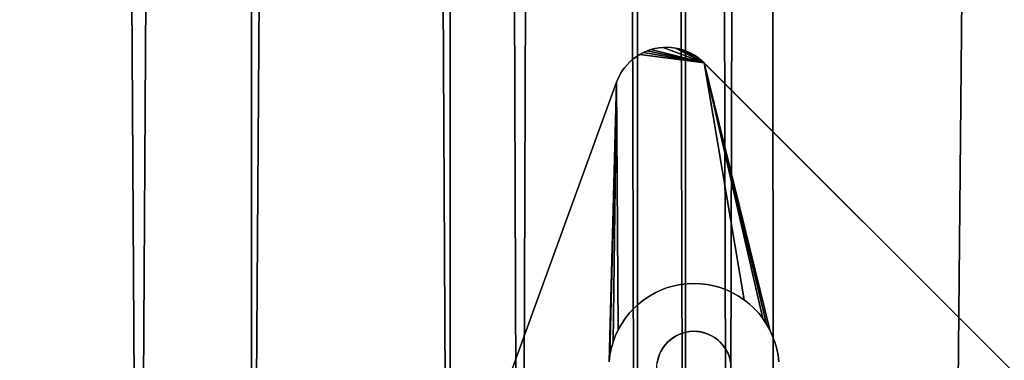
# Model space of a CAD drawing. Units: inches. Extents: x -44.1 to 44, y -25.6 to 49.4.
# Drawn here: x -40.8 to -37.2, y -18.1 to -16.9 of the extents above; entities that cross this region are included whole.
import ezdxf

# ---------------------------------------------------------------- set-up
doc = ezdxf.new("R2010")
doc.units = ezdxf.units.IN
doc.header["$MEASUREMENT"] = 0
doc.layers.add('SEAT-BASE', color=5, linetype='Continuous')
doc.layers.add('SEAT-INSIDEFABRIC', color=5, linetype='Continuous')

msp = doc.modelspace()

# ---------------------------------------------------------------- linework, layer by layer
at = {"layer": 'SEAT-BASE'}
for points, invisible_edges in [([(-38.4979, -16.989, 7.8696), (-38.4979, -16.989, 8.3779), (-38.4845, -16.9819, 7.8736)], 2), ([(-38.4845, -16.9819, 7.8736), (-38.4979, -16.989, 8.3779), (-38.4845, -16.9819, 8.3779)], 1), ([(-38.4845, -16.9819, 8.3779), (-38.4979, -16.989, 8.3779), (-38.2694, -17.0129, 8.3779)], 14), ([(-38.4708, -16.976, 7.8777), (-38.4845, -16.9819, 8.3779), (-38.4708, -16.976, 8.3779)], 1), ([(-38.2694, -17.0129, 8.3779), (-38.4708, -16.976, 8.3779), (-38.4845, -16.9819, 8.3779)], 13), ([(-38.4845, -16.9819, 7.8736), (-38.4845, -16.9819, 8.3779), (-38.4708, -16.976, 7.8777)], 2), ([(-38.4708, -16.976, 7.8777), (-38.4708, -16.976, 8.3779), (-38.4567, -16.9711, 7.8815)], 2), ([(-38.4567, -16.9711, 7.8815), (-38.4708, -16.976, 8.3779), (-38.4567, -16.9711, 8.3779)], 1), ([(-38.2694, -17.0129, 8.3779), (-38.4567, -16.9711, 8.3779), (-38.4708, -16.976, 8.3779)], 13), ([(-38.4567, -16.9711, 7.8815), (-38.4567, -16.9711, 8.3779), (-38.4422, -16.9673, 7.8853)], 2), ([(-38.2624, -17.0195, 7.911), (-38.4567, -16.9711, 7.8815), (-38.4422, -16.9673, 7.8853)], 12), ([(-38.4422, -16.9673, 7.8853), (-38.4567, -16.9711, 8.3779), (-38.4422, -16.9673, 8.3779)], 1), ([(-38.4422, -16.9673, 8.3779), (-38.4567, -16.9711, 8.3779), (-38.2694, -17.0129, 8.3779)], 14), ([(-38.2694, -17.0129, 8.3779), (-38.4274, -16.9646, 8.3779), (-38.4422, -16.9673, 8.3779)], 13), ([(-38.4274, -16.9646, 7.8888), (-38.4422, -16.9673, 8.3779), (-38.4274, -16.9646, 8.3779)], 1), ([(-38.4422, -16.9673, 7.8853), (-38.4422, -16.9673, 8.3779), (-38.4274, -16.9646, 7.8888)], 2), ([(-38.4422, -16.9673, 7.8853), (-38.4274, -16.9646, 7.8888), (-38.2624, -17.0195, 7.911)], 14), ([(-38.2694, -17.0129, 8.3779), (-38.4124, -16.963, 8.3779), (-38.4274, -16.9646, 8.3779)], 13), ([(-38.4124, -16.963, 7.8921), (-38.4274, -16.9646, 8.3779), (-38.4124, -16.963, 8.3779)], 1), ([(-38.2624, -17.0195, 7.911), (-38.4274, -16.9646, 7.8888), (-38.4124, -16.963, 7.8921)], 1), ([(-38.4274, -16.9646, 7.8888), (-38.4274, -16.9646, 8.3779), (-38.4124, -16.963, 7.8921)], 2), ([(-38.2624, -17.0195, 7.911), (-38.4124, -16.963, 7.8921), (-38.3974, -16.9627, 7.8953)], 12), ([(-38.4124, -16.963, 7.8921), (-38.4124, -16.963, 8.3779), (-38.3974, -16.9627, 7.8953)], 2), ([(-38.3974, -16.9627, 8.3779), (-38.4124, -16.963, 8.3779), (-38.2694, -17.0129, 8.3779)], 14), ([(-38.3974, -16.9627, 7.8953), (-38.4124, -16.963, 8.3779), (-38.3974, -16.9627, 8.3779)], 1), ([(-38.3824, -16.9635, 7.8981), (-38.3974, -16.9627, 8.3779), (-38.3824, -16.9635, 8.3779)], 1), ([(-38.2694, -17.0129, 8.3779), (-38.3824, -16.9635, 8.3779), (-38.3974, -16.9627, 8.3779)], 13), ([(-38.3974, -16.9627, 7.8953), (-38.3824, -16.9635, 7.8981), (-38.2624, -17.0195, 7.911)], 14), ([(-38.3974, -16.9627, 7.8953), (-38.3974, -16.9627, 8.3779), (-38.3824, -16.9635, 7.8981)], 2), ([(-38.3824, -16.9635, 7.8981), (-38.3824, -16.9635, 8.3779), (-38.3675, -16.9654, 7.9007)], 2), ([(-38.2624, -17.0195, 7.911), (-38.3824, -16.9635, 7.8981), (-38.3675, -16.9654, 7.9007)], 1), ([(-38.3675, -16.9654, 7.9007), (-38.3824, -16.9635, 8.3779), (-38.3675, -16.9654, 8.3779)], 1), ([(-38.2694, -17.0129, 8.3779), (-38.3675, -16.9654, 8.3779), (-38.3824, -16.9635, 8.3779)], 13), ([(-38.3529, -16.9685, 7.9031), (-38.3675, -16.9654, 8.3779), (-38.3529, -16.9685, 8.3779)], 1), ([(-38.3529, -16.9685, 8.3779), (-38.3675, -16.9654, 8.3779), (-38.2694, -17.0129, 8.3779)], 14), ([(-38.3675, -16.9654, 7.9007), (-38.3675, -16.9654, 8.3779), (-38.3529, -16.9685, 7.9031)], 2), ([(-38.3529, -16.9685, 7.9031), (-38.3529, -16.9685, 8.3779), (-38.3384, -16.9726, 7.9051)], 2), ([(-38.3384, -16.9726, 7.9051), (-38.3529, -16.9685, 8.3779), (-38.3384, -16.9726, 8.3779)], 1), ([(-38.2694, -17.0129, 8.3779), (-38.3384, -16.9726, 8.3779), (-38.3529, -16.9685, 8.3779)], 13), ([(-38.3244, -16.978, 7.907), (-38.3384, -16.9726, 8.3779), (-38.3244, -16.978, 8.3779)], 1), ([(-38.2694, -17.0129, 8.3779), (-38.3244, -16.978, 8.3779), (-38.3384, -16.9726, 8.3779)], 13), ([(-38.3384, -16.9726, 7.9051), (-38.3384, -16.9726, 8.3779), (-38.3244, -16.978, 7.907)], 2), ([(-38.3244, -16.978, 7.907), (-38.3244, -16.978, 8.3779), (-38.3108, -16.9843, 7.9084)], 2), ([(-38.3108, -16.9843, 8.3779), (-38.3244, -16.978, 8.3779), (-38.2694, -17.0129, 8.3779)], 14), ([(-38.3108, -16.9843, 7.9084), (-38.3244, -16.978, 8.3779), (-38.3108, -16.9843, 8.3779)], 1), ([(-38.3108, -16.9843, 7.9084), (-38.3108, -16.9843, 8.3779), (-38.2977, -16.9917, 7.9096)], 2), ([(-38.2977, -16.9917, 7.9096), (-38.3108, -16.9843, 8.3779), (-38.2977, -16.9917, 8.3779)], 1), ([(-38.2694, -17.0129, 8.3779), (-38.2977, -16.9917, 8.3779), (-38.3108, -16.9843, 8.3779)], 13), ([(-38.2694, -17.0129, 8.3779), (-38.5828, -17.0906, 8.3779), (-38.3929, -18.0385, 8.3779)], 15), ([(-38.5771, -17.0768, 8.3779), (-38.5828, -17.0906, 8.3779), (-38.2694, -17.0129, 8.3779)], 14), ([(-38.5828, -17.0906, 7.8317), (-38.2624, -17.0195, 7.911), (-38.5196, -17.9178, 7.6768)], 15), ([(-38.5771, -17.0768, 7.8357), (-38.2624, -17.0195, 7.911), (-38.5828, -17.0906, 7.8317)], 3), ([(-38.2694, -17.0129, 8.3779), (-38.5703, -17.0634, 8.3779), (-38.5771, -17.0768, 8.3779)], 13), ([(-38.5771, -17.0768, 7.8357), (-38.5703, -17.0634, 7.8398), (-38.2624, -17.0195, 7.911)], 14), ([(-38.2694, -17.0129, 8.3779), (-38.5627, -17.0504, 8.3779), (-38.5703, -17.0634, 8.3779)], 13), ([(-38.2624, -17.0195, 7.911), (-38.5703, -17.0634, 7.8398), (-38.5627, -17.0504, 7.844)], 13), ([(-38.554, -17.0383, 8.3779), (-38.5627, -17.0504, 8.3779), (-38.2694, -17.0129, 8.3779)], 14), ([(-38.2624, -17.0195, 7.911), (-38.5627, -17.0504, 7.844), (-38.554, -17.0383, 7.8482)], 13), ([(-38.2694, -17.0129, 8.3779), (-38.5443, -17.0267, 8.3779), (-38.554, -17.0383, 8.3779)], 13), ([(-38.554, -17.0383, 7.8482), (-38.5443, -17.0267, 7.8525), (-38.2624, -17.0195, 7.911)], 14), ([(-38.2694, -17.0129, 8.3779), (-38.5338, -17.016, 8.3779), (-38.5443, -17.0267, 8.3779)], 13), ([(-38.5443, -17.0267, 7.8525), (-38.5443, -17.0267, 8.3779), (-38.5338, -17.016, 7.8568)], 2), ([(-38.2624, -17.0195, 7.911), (-38.5443, -17.0267, 7.8525), (-38.5338, -17.016, 7.8568)], 13), ([(-38.5338, -17.016, 7.8568), (-38.5443, -17.0267, 8.3779), (-38.5338, -17.016, 8.3779)], 1), ([(-38.5225, -17.0061, 7.8611), (-38.5338, -17.016, 8.3779), (-38.5225, -17.0061, 8.3779)], 1), ([(-38.5225, -17.0061, 8.3779), (-38.5338, -17.016, 8.3779), (-38.2694, -17.0129, 8.3779)], 14), ([(-38.5338, -17.016, 7.8568), (-38.5338, -17.016, 8.3779), (-38.5225, -17.0061, 7.8611)], 2), ([(-38.2624, -17.0195, 7.911), (-38.5338, -17.016, 7.8568), (-38.5225, -17.0061, 7.8611)], 13), ([(-38.5225, -17.0061, 7.8611), (-38.5105, -16.997, 7.8654), (-38.2624, -17.0195, 7.911)], 14), ([(-38.5225, -17.0061, 7.8611), (-38.5225, -17.0061, 8.3779), (-38.5105, -16.997, 7.8654)], 2), ([(-38.2694, -17.0129, 8.3779), (-38.5105, -16.997, 8.3779), (-38.5225, -17.0061, 8.3779)], 13), ([(-38.5105, -16.997, 7.8654), (-38.5225, -17.0061, 8.3779), (-38.5105, -16.997, 8.3779)], 1), ([(-38.2624, -17.0195, 7.911), (-38.5017, -17.9011, 7.6838), (-38.5196, -17.9178, 7.6768)], 13), ([(-38.2694, -17.0129, 8.3779), (-38.4979, -16.989, 8.3779), (-38.5105, -16.997, 8.3779)], 13), ([(-38.4979, -16.989, 7.8696), (-38.5105, -16.997, 8.3779), (-38.4979, -16.989, 8.3779)], 1), ([(-38.2624, -17.0195, 7.911), (-38.5105, -16.997, 7.8654), (-38.4979, -16.989, 7.8696)], 1), ([(-38.5105, -16.997, 7.8654), (-38.5105, -16.997, 8.3779), (-38.4979, -16.989, 7.8696)], 2), ([(-38.2624, -17.0195, 7.911), (-38.4825, -17.8861, 7.6908), (-38.5017, -17.9011, 7.6838)], 13), ([(-38.4622, -17.8724, 7.6977), (-38.4825, -17.8861, 7.6908), (-38.2624, -17.0195, 7.911)], 14), ([(-38.2624, -17.0195, 7.911), (-38.4409, -17.8605, 7.7044), (-38.4622, -17.8724, 7.6977)], 13), ([(-38.2624, -17.0195, 7.911), (-38.4187, -17.8502, 7.711), (-38.4409, -17.8605, 7.7044)], 13), ([(-38.3958, -17.8418, 7.7174), (-38.4187, -17.8502, 7.711), (-38.2624, -17.0195, 7.911)], 14), ([(-38.2624, -17.0195, 7.911), (-38.3722, -17.8351, 7.7235), (-38.3958, -17.8418, 7.7174)], 13), ([(-38.3771, -18.0258, 8.3779), (-38.2694, -17.0129, 8.3779), (-38.3929, -18.0385, 8.3779)], 3), ([(-38.3614, -18.0165, 8.3779), (-38.2694, -17.0129, 8.3779), (-38.3771, -18.0258, 8.3779)], 3), ([(-38.2624, -17.0195, 7.911), (-38.3483, -17.8304, 7.7293), (-38.3722, -17.8351, 7.7235)], 13), ([(-38.3493, -18.0109, 8.3779), (-38.2694, -17.0129, 8.3779), (-38.3614, -18.0165, 8.3779)], 3), ([(-38.3314, -18.0054, 8.3779), (-38.2694, -17.0129, 8.3779), (-38.3493, -18.0109, 8.3779)], 3), ([(-38.324, -17.8275, 7.7348), (-38.3483, -17.8304, 7.7293), (-38.2624, -17.0195, 7.911)], 14), ([(-38.3167, -18.0027, 8.3779), (-38.2694, -17.0129, 8.3779), (-38.3314, -18.0054, 8.3779)], 3), ([(-38.2624, -17.0195, 7.911), (-38.2995, -17.8266, 7.7399), (-38.324, -17.8275, 7.7348)], 13), ([(-38.2995, -18.0016, 8.3779), (-38.2694, -17.0129, 8.3779), (-38.3167, -18.0027, 8.3779)], 3), ([(-38.2889, -18.0021, 8.3779), (-38.2694, -17.0129, 8.3779), (-38.2995, -18.0016, 8.3779)], 3), ([(-38.2624, -17.0195, 7.911), (-38.2752, -17.8275, 7.7447), (-38.2995, -17.8266, 7.7399)], 13), ([(-38.2977, -16.9917, 7.9096), (-38.2977, -16.9917, 8.3779), (-38.2852, -17, 7.9104)], 2), ([(-38.2852, -17, 7.9104), (-38.2977, -16.9917, 8.3779), (-38.2852, -17, 8.3779)], 1), ([(-38.2694, -17.0129, 8.3779), (-38.2852, -17, 8.3779), (-38.2977, -16.9917, 8.3779)], 12), ([(-38.2782, -18.0033, 8.3779), (-38.2694, -17.0129, 8.3779), (-38.2889, -18.0021, 8.3779)], 3), ([(-38.2642, -18.0063, 8.3779), (-38.2694, -17.0129, 8.3779), (-38.2782, -18.0033, 8.3779)], 3), ([(-38.2509, -17.8304, 7.749), (-38.2752, -17.8275, 7.7447), (-38.2624, -17.0195, 7.911)], 14), ([(-38.1691, -18.0987, 8.3779), (-35.5172, -20.756, 8.3779), (-38.2694, -17.0129, 8.3779)], 15), ([(-38.2694, -17.0129, 8.3779), (-35.5172, -20.756, 8.3779), (-34.4235, -20.8589, 8.3779)], 3), ([(-38.2694, -17.0129, 8.3779), (-34.4235, -20.8589, 8.3779), (-38.2624, -17.0195, 7.911)], 2), ([(-38.1937, -18.052, 8.3779), (-38.2694, -17.0129, 8.3779), (-38.2033, -18.0415, 8.3779)], 3), ([(-38.2475, -18.012, 8.3779), (-38.2694, -17.0129, 8.3779), (-38.2642, -18.0063, 8.3779)], 3), ([(-38.1738, -18.0857, 8.3779), (-38.2694, -17.0129, 8.3779), (-38.182, -18.069, 8.3779)], 3), ([(-38.2241, -18.0244, 8.3779), (-38.2694, -17.0129, 8.3779), (-38.2377, -18.0165, 8.3779)], 3), ([(-38.182, -18.069, 8.3779), (-38.2694, -17.0129, 8.3779), (-38.1937, -18.052, 8.3779)], 3), ([(-38.2111, -18.0343, 8.3779), (-38.2694, -17.0129, 8.3779), (-38.2241, -18.0244, 8.3779)], 3), ([(-38.1691, -18.0987, 8.3779), (-38.2694, -17.0129, 8.3779), (-38.1738, -18.0857, 8.3779)], 3), ([(-38.2377, -18.0165, 8.3779), (-38.2694, -17.0129, 8.3779), (-38.2475, -18.012, 8.3779)], 3), ([(-38.2033, -18.0415, 8.3779), (-38.2694, -17.0129, 8.3779), (-38.2111, -18.0343, 8.3779)], 3), ([(-34.4223, -20.8602, 7.911), (-35.4299, -20.6009, 7.7593), (-38.2624, -17.0195, 7.911)], 3), ([(-38.2624, -17.0195, 7.911), (-35.4299, -20.6009, 7.7593), (-38.0121, -18.0188, 7.7593)], 15), ([(-38.063, -17.9356, 7.7658), (-38.0795, -17.9178, 7.766), (-38.2624, -17.0195, 7.911)], 14), ([(-38.2624, -17.0195, 7.911), (-34.4235, -20.8589, 8.3779), (-34.4223, -20.8602, 7.911)], 1), ([(-38.2624, -17.0195, 7.911), (-38.2034, -17.8418, 7.7563), (-38.2269, -17.8351, 7.7529)], 13), ([(-38.2624, -17.0195, 7.911), (-38.137, -17.8724, 7.7636), (-38.1583, -17.8605, 7.7617)], 13), ([(-38.2624, -17.0195, 7.911), (-38.0974, -17.9011, 7.7658), (-38.1166, -17.8861, 7.7649)], 1), ([(-38.2624, -17.0195, 7.911), (-38.0478, -17.9549, 7.7649), (-38.063, -17.9356, 7.7658)], 12), ([(-38.2624, -17.0195, 7.911), (-38.2269, -17.8351, 7.7529), (-38.2509, -17.8304, 7.749)], 13), ([(-38.2624, -17.0195, 7.911), (-38.1583, -17.8605, 7.7617), (-38.1805, -17.8502, 7.7593)], 13), ([(-38.2624, -17.0195, 7.911), (-38.0795, -17.9178, 7.766), (-38.0974, -17.9011, 7.7658)], 13), ([(-38.1166, -17.8861, 7.7649), (-38.137, -17.8724, 7.7636), (-38.2624, -17.0195, 7.911)], 2), ([(-38.1805, -17.8502, 7.7593), (-38.2034, -17.8418, 7.7563), (-38.2624, -17.0195, 7.911)], 14), ([(-38.2624, -17.0195, 7.911), (-38.0121, -18.0188, 7.7593), (-38.0223, -17.9965, 7.7617)], 1), ([(-38.5703, -17.0634, 7.8398), (-38.5703, -17.0634, 8.3779), (-38.5627, -17.0504, 7.844)], 2), ([(-38.5627, -17.0504, 7.844), (-38.5703, -17.0634, 8.3779), (-38.5627, -17.0504, 8.3779)], 1), ([(-38.5627, -17.0504, 7.844), (-38.5627, -17.0504, 8.3779), (-38.554, -17.0383, 7.8482)], 2), ([(-38.554, -17.0383, 7.8482), (-38.5627, -17.0504, 8.3779), (-38.554, -17.0383, 8.3779)], 1), ([(-38.5443, -17.0267, 7.8525), (-38.554, -17.0383, 8.3779), (-38.5443, -17.0267, 8.3779)], 1), ([(-38.554, -17.0383, 7.8482), (-38.554, -17.0383, 8.3779), (-38.5443, -17.0267, 7.8525)], 2), ([(-39.9053, -20.7241, 8.2612), (-38.5828, -17.0906, 7.8317), (-40.0892, -21.2293, 6.6871)], 13), ([(-38.5828, -17.0906, 7.8317), (-38.6098, -18.1134, 7.6188), (-40.0892, -21.2293, 6.6871)], 2), ([(-39.9053, -20.7241, 8.3779), (-38.4358, -18.1378, 8.3779), (-38.5828, -17.0906, 8.3779)], 3), ([(-39.9053, -20.7241, 8.2612), (-38.5828, -17.0906, 8.3779), (-38.5828, -17.0906, 7.8317)], 13), ([(-39.9053, -20.7241, 8.3779), (-38.5828, -17.0906, 8.3779), (-39.9053, -20.7241, 8.2612)], 2), ([(-38.6022, -18.0652, 7.6302), (-38.6069, -18.089, 7.6244), (-38.5828, -17.0906, 7.8317)], 12), ([(-38.5828, -17.0906, 7.8317), (-38.5955, -18.0416, 7.6363), (-38.6022, -18.0652, 7.6302)], 12), ([(-38.5828, -17.0906, 7.8317), (-38.5871, -18.0188, 7.6427), (-38.5955, -18.0416, 7.6363)], 1), ([(-38.5769, -17.9965, 7.6492), (-38.5871, -18.0188, 7.6427), (-38.5828, -17.0906, 7.8317)], 2), ([(-38.5771, -17.0768, 7.8357), (-38.5828, -17.0906, 8.3779), (-38.5771, -17.0768, 8.3779)], 1), ([(-38.5828, -17.0906, 7.8317), (-38.5828, -17.0906, 8.3779), (-38.5771, -17.0768, 7.8357)], 2), ([(-38.5828, -17.0906, 8.3779), (-38.431, -18.102, 8.3779), (-38.4254, -18.0857, 8.3779)], 13), ([(-38.4134, -18.0629, 8.3779), (-38.4031, -18.0494, 8.3779), (-38.5828, -17.0906, 8.3779)], 14), ([(-38.5362, -17.9356, 7.6698), (-38.5514, -17.9549, 7.6629), (-38.5828, -17.0906, 7.8317)], 14), ([(-38.5828, -17.0906, 8.3779), (-38.4353, -18.1272, 8.3779), (-38.4341, -18.1164, 8.3779)], 13), ([(-38.5828, -17.0906, 7.8317), (-38.5649, -17.9752, 7.656), (-38.5769, -17.9965, 7.6492)], 1), ([(-38.5828, -17.0906, 8.3779), (-38.421, -18.076, 8.3779), (-38.4134, -18.0629, 8.3779)], 13), ([(-38.5828, -17.0906, 8.3779), (-38.4031, -18.0494, 8.3779), (-38.3929, -18.0385, 8.3779)], 13), ([(-38.5828, -17.0906, 7.8317), (-38.5196, -17.9178, 7.6768), (-38.5362, -17.9356, 7.6698)], 13), ([(-38.5828, -17.0906, 7.8317), (-38.5514, -17.9549, 7.6629), (-38.5649, -17.9752, 7.656)], 13), ([(-38.4341, -18.1164, 8.3779), (-38.431, -18.102, 8.3779), (-38.5828, -17.0906, 8.3779)], 14), ([(-38.4254, -18.0857, 8.3779), (-38.421, -18.076, 8.3779), (-38.5828, -17.0906, 8.3779)], 14), ([(-38.5828, -17.0906, 8.3779), (-38.4358, -18.1378, 8.3779), (-38.4353, -18.1272, 8.3779)], 13), ([(-38.5703, -17.0634, 7.8398), (-38.5771, -17.0768, 8.3779), (-38.5703, -17.0634, 8.3779)], 1), ([(-38.5771, -17.0768, 7.8357), (-38.5771, -17.0768, 8.3779), (-38.5703, -17.0634, 7.8398)], 2), ([(-38.3517, -18.012, 7.8332), (-38.4187, -17.8502, 7.8332), (-38.3958, -17.8418, 7.8332)], 13), ([(-38.4187, -17.8502, 7.8332), (-38.3958, -17.8418, 7.7174), (-38.3958, -17.8418, 7.8332)], 1), ([(-38.4187, -17.8502, 7.8332), (-38.4187, -17.8502, 7.711), (-38.3958, -17.8418, 7.7174)], 12), ([(-38.3958, -17.8418, 7.8332), (-38.3958, -17.8418, 7.7174), (-38.3722, -17.8351, 7.7235)], 12), ([(-38.3339, -18.0059, 7.8332), (-38.3958, -17.8418, 7.8332), (-38.3722, -17.8351, 7.8332)], 13), ([(-38.3958, -17.8418, 7.8332), (-38.3722, -17.8351, 7.7235), (-38.3722, -17.8351, 7.8332)], 1), ([(-38.3517, -18.012, 7.8332), (-38.3958, -17.8418, 7.8332), (-38.3339, -18.0059, 7.8332)], 3), ([(-38.3339, -18.0059, 7.8332), (-38.3722, -17.8351, 7.8332), (-38.3483, -17.8304, 7.8332)], 13), ([(-38.3722, -17.8351, 7.8332), (-38.3483, -17.8304, 7.7293), (-38.3483, -17.8304, 7.8332)], 1), ([(-38.3722, -17.8351, 7.8332), (-38.3722, -17.8351, 7.7235), (-38.3483, -17.8304, 7.7293)], 12), ([(-38.3483, -17.8304, 7.8332), (-38.3483, -17.8304, 7.7293), (-38.324, -17.8275, 7.7348)], 12), ([(-38.3483, -17.8304, 7.8332), (-38.324, -17.8275, 7.7348), (-38.324, -17.8275, 7.8332)], 1), ([(-38.324, -17.8275, 7.8332), (-38.3149, -18.0024, 7.8332), (-38.3483, -17.8304, 7.8332)], 3), ([(-38.3483, -17.8304, 7.8332), (-38.3149, -18.0024, 7.8332), (-38.3339, -18.0059, 7.8332)], 13), ([(-38.3149, -18.0024, 7.8332), (-38.324, -17.8275, 7.8332), (-38.2995, -17.8266, 7.8332)], 13), ([(-38.324, -17.8275, 7.8332), (-38.2995, -17.8266, 7.7399), (-38.2995, -17.8266, 7.8332)], 1), ([(-38.324, -17.8275, 7.8332), (-38.324, -17.8275, 7.7348), (-38.2995, -17.8266, 7.7399)], 12), ([(-38.3149, -18.0024, 7.8332), (-38.2995, -17.8266, 7.8332), (-38.2995, -18.0016, 7.8332)], 3), ([(-38.2995, -17.8266, 7.8332), (-38.2995, -17.8266, 7.7399), (-38.2752, -17.8275, 7.7447)], 12), ([(-38.2995, -18.0016, 7.8332), (-38.2995, -17.8266, 7.8332), (-38.2752, -17.8275, 7.8332)], 13), ([(-38.2995, -17.8266, 7.8332), (-38.2752, -17.8275, 7.7447), (-38.2752, -17.8275, 7.8332)], 1), ([(-38.2995, -18.0016, 7.8332), (-38.2752, -17.8275, 7.8332), (-38.2821, -18.0027, 7.8332)], 3), ([(-38.2821, -18.0027, 7.8332), (-38.2752, -17.8275, 7.8332), (-38.2509, -17.8304, 7.8332)], 13), ([(-38.2821, -18.0027, 7.8332), (-38.2509, -17.8304, 7.8332), (-38.2269, -17.8351, 7.8332)], 13), ([(-38.2821, -18.0027, 7.8332), (-38.2269, -17.8351, 7.8332), (-38.2678, -18.0054, 7.8332)], 3), ([(-38.2752, -17.8275, 7.8332), (-38.2509, -17.8304, 7.749), (-38.2509, -17.8304, 7.8332)], 1), ([(-38.2752, -17.8275, 7.8332), (-38.2752, -17.8275, 7.7447), (-38.2509, -17.8304, 7.749)], 12), ([(-38.2678, -18.0054, 7.8332), (-38.2269, -17.8351, 7.8332), (-38.2034, -17.8418, 7.8332)], 13), ([(-38.2678, -18.0054, 7.8332), (-38.2034, -17.8418, 7.8332), (-38.2508, -18.0106, 7.8332)], 3), ([(-38.2509, -17.8304, 7.8332), (-38.2509, -17.8304, 7.749), (-38.2269, -17.8351, 7.7529)], 12), ([(-38.2509, -17.8304, 7.8332), (-38.2269, -17.8351, 7.7529), (-38.2269, -17.8351, 7.8332)], 1), ([(-38.2508, -18.0106, 7.8332), (-38.2034, -17.8418, 7.8332), (-38.1805, -17.8502, 7.8332)], 13), ([(-38.2269, -17.8351, 7.8332), (-38.2269, -17.8351, 7.7529), (-38.2034, -17.8418, 7.7563)], 12), ([(-38.2269, -17.8351, 7.8332), (-38.2034, -17.8418, 7.7563), (-38.2034, -17.8418, 7.8332)], 1), ([(-38.2034, -17.8418, 7.8332), (-38.2034, -17.8418, 7.7563), (-38.1805, -17.8502, 7.7593)], 12), ([(-38.2034, -17.8418, 7.8332), (-38.1805, -17.8502, 7.7593), (-38.1805, -17.8502, 7.8332)], 1), ([(-38.4825, -17.8861, 7.8332), (-38.4825, -17.8861, 7.6908), (-38.4622, -17.8724, 7.6977)], 12), ([(-38.3796, -18.0276, 7.8332), (-38.4825, -17.8861, 7.8332), (-38.4622, -17.8724, 7.8332)], 13), ([(-38.4825, -17.8861, 7.8332), (-38.4622, -17.8724, 7.6977), (-38.4622, -17.8724, 7.8332)], 1), ([(-38.3644, -18.018, 7.8332), (-38.4622, -17.8724, 7.8332), (-38.4409, -17.8605, 7.8332)], 13), ([(-38.4622, -17.8724, 7.8332), (-38.4409, -17.8605, 7.7044), (-38.4409, -17.8605, 7.8332)], 1), ([(-38.4622, -17.8724, 7.8332), (-38.4622, -17.8724, 7.6977), (-38.4409, -17.8605, 7.7044)], 12), ([(-38.3796, -18.0276, 7.8332), (-38.4622, -17.8724, 7.8332), (-38.3644, -18.018, 7.8332)], 3), ([(-38.4409, -17.8605, 7.8332), (-38.4409, -17.8605, 7.7044), (-38.4187, -17.8502, 7.711)], 12), ([(-38.3644, -18.018, 7.8332), (-38.4409, -17.8605, 7.8332), (-38.4187, -17.8502, 7.8332)], 13), ([(-38.4409, -17.8605, 7.8332), (-38.4187, -17.8502, 7.711), (-38.4187, -17.8502, 7.8332)], 1), ([(-38.3644, -18.018, 7.8332), (-38.4187, -17.8502, 7.8332), (-38.3517, -18.012, 7.8332)], 3), ([(-38.2508, -18.0106, 7.8332), (-38.1805, -17.8502, 7.8332), (-38.1583, -17.8605, 7.8332)], 13), ([(-38.2508, -18.0106, 7.8332), (-38.1583, -17.8605, 7.8332), (-38.2377, -18.0165, 7.8332)], 3), ([(-38.2377, -18.0165, 7.8332), (-38.1583, -17.8605, 7.8332), (-38.137, -17.8724, 7.8332)], 13), ([(-38.2377, -18.0165, 7.8332), (-38.137, -17.8724, 7.8332), (-38.2226, -18.0254, 7.8332)], 3), ([(-38.2226, -18.0254, 7.8332), (-38.137, -17.8724, 7.8332), (-38.1166, -17.8861, 7.8332)], 13), ([(-38.1805, -17.8502, 7.8332), (-38.1583, -17.8605, 7.7617), (-38.1583, -17.8605, 7.8332)], 1), ([(-38.1805, -17.8502, 7.8332), (-38.1805, -17.8502, 7.7593), (-38.1583, -17.8605, 7.7617)], 12), ([(-38.1583, -17.8605, 7.8332), (-38.1583, -17.8605, 7.7617), (-38.137, -17.8724, 7.7636)], 12), ([(-38.1583, -17.8605, 7.8332), (-38.137, -17.8724, 7.7636), (-38.137, -17.8724, 7.8332)], 1), ([(-38.137, -17.8724, 7.8332), (-38.1166, -17.8861, 7.7649), (-38.1166, -17.8861, 7.8332)], 1), ([(-38.137, -17.8724, 7.8332), (-38.137, -17.8724, 7.7636), (-38.1166, -17.8861, 7.7649)], 12), ([(-38.3958, -18.0415, 7.8332), (-38.5362, -17.9356, 7.8332), (-38.5196, -17.9178, 7.8332)], 13), ([(-38.5362, -17.9356, 7.8332), (-38.5196, -17.9178, 7.6768), (-38.5196, -17.9178, 7.8332)], 1), ([(-38.5362, -17.9356, 7.8332), (-38.5362, -17.9356, 7.6698), (-38.5196, -17.9178, 7.6768)], 12), ([(-38.5196, -17.9178, 7.8332), (-38.5196, -17.9178, 7.6768), (-38.5017, -17.9011, 7.6838)], 12), ([(-38.5196, -17.9178, 7.8332), (-38.5017, -17.9011, 7.6838), (-38.5017, -17.9011, 7.8332)], 1), ([(-38.3958, -18.0415, 7.8332), (-38.5196, -17.9178, 7.8332), (-38.5017, -17.9011, 7.8332)], 13), ([(-38.388, -18.0343, 7.8332), (-38.5017, -17.9011, 7.8332), (-38.4825, -17.8861, 7.8332)], 13), ([(-38.5017, -17.9011, 7.8332), (-38.4825, -17.8861, 7.6908), (-38.4825, -17.8861, 7.8332)], 1), ([(-38.5017, -17.9011, 7.8332), (-38.5017, -17.9011, 7.6838), (-38.4825, -17.8861, 7.6908)], 12), ([(-38.3958, -18.0415, 7.8332), (-38.5017, -17.9011, 7.8332), (-38.388, -18.0343, 7.8332)], 3), ([(-38.388, -18.0343, 7.8332), (-38.4825, -17.8861, 7.8332), (-38.3796, -18.0276, 7.8332)], 3), ([(-38.2226, -18.0254, 7.8332), (-38.1166, -17.8861, 7.8332), (-38.0974, -17.9011, 7.8332)], 13), ([(-38.2226, -18.0254, 7.8332), (-38.0974, -17.9011, 7.8332), (-38.2111, -18.0343, 7.8332)], 3), ([(-38.2111, -18.0343, 7.8332), (-38.0974, -17.9011, 7.8332), (-38.2033, -18.0415, 7.8332)], 3), ([(-38.2033, -18.0415, 7.8332), (-38.0974, -17.9011, 7.8332), (-38.0795, -17.9178, 7.8332)], 13), ([(-38.2033, -18.0415, 7.8332), (-38.0795, -17.9178, 7.8332), (-38.196, -18.0494, 7.8332)], 3), ([(-38.196, -18.0494, 7.8332), (-38.0795, -17.9178, 7.8332), (-38.063, -17.9356, 7.8332)], 13), ([(-38.1166, -17.8861, 7.8332), (-38.1166, -17.8861, 7.7649), (-38.0974, -17.9011, 7.7658)], 12), ([(-38.1166, -17.8861, 7.8332), (-38.0974, -17.9011, 7.7658), (-38.0974, -17.9011, 7.8332)], 1), ([(-38.0974, -17.9011, 7.8332), (-38.0974, -17.9011, 7.7658), (-38.0795, -17.9178, 7.766)], 12), ([(-38.0974, -17.9011, 7.8332), (-38.0795, -17.9178, 7.766), (-38.0795, -17.9178, 7.8332)], 1), ([(-38.063, -17.9356, 7.8332), (-38.0795, -17.9178, 7.766), (-38.063, -17.9356, 7.7658)], 1), ([(-38.0795, -17.9178, 7.8332), (-38.0795, -17.9178, 7.766), (-38.063, -17.9356, 7.8332)], 2), ([(-38.4124, -18.0614, 7.8332), (-38.5649, -17.9752, 7.8332), (-38.5514, -17.9549, 7.8332)], 13), ([(-38.5649, -17.9752, 7.8332), (-38.5514, -17.9549, 7.6629), (-38.5514, -17.9549, 7.8332)], 1), ([(-38.5649, -17.9752, 7.8332), (-38.5649, -17.9752, 7.656), (-38.5514, -17.9549, 7.6629)], 12), ([(-38.4031, -18.0494, 7.8332), (-38.5514, -17.9549, 7.8332), (-38.5362, -17.9356, 7.8332)], 13), ([(-38.5514, -17.9549, 7.8332), (-38.5362, -17.9356, 7.6698), (-38.5362, -17.9356, 7.8332)], 1), ([(-38.5514, -17.9549, 7.8332), (-38.5514, -17.9549, 7.6629), (-38.5362, -17.9356, 7.6698)], 12), ([(-38.4124, -18.0614, 7.8332), (-38.5514, -17.9549, 7.8332), (-38.4031, -18.0494, 7.8332)], 3), ([(-38.4031, -18.0494, 7.8332), (-38.5362, -17.9356, 7.8332), (-38.3958, -18.0415, 7.8332)], 3), ([(-38.196, -18.0494, 7.8332), (-38.063, -17.9356, 7.8332), (-38.185, -18.064, 7.8332)], 3), ([(-38.185, -18.064, 7.8332), (-38.063, -17.9356, 7.8332), (-38.0478, -17.9549, 7.8332)], 13), ([(-38.185, -18.064, 7.8332), (-38.0478, -17.9549, 7.8332), (-38.0342, -17.9752, 7.8332)], 13), ([(-38.0478, -17.9549, 7.8332), (-38.063, -17.9356, 7.7658), (-38.0478, -17.9549, 7.7649)], 1), ([(-38.063, -17.9356, 7.8332), (-38.063, -17.9356, 7.7658), (-38.0478, -17.9549, 7.8332)], 2), ([(-38.0478, -17.9549, 7.8332), (-38.0478, -17.9549, 7.7649), (-38.0342, -17.9752, 7.8332)], 2), ([(-38.0342, -17.9752, 7.8332), (-38.0478, -17.9549, 7.7649), (-38.0342, -17.9752, 7.7636)], 1), ([(-38.4124, -18.0614, 7.8332), (-38.5769, -17.9965, 7.8332), (-38.5649, -17.9752, 7.8332)], 13), ([(-38.5769, -17.9965, 7.8332), (-38.5649, -17.9752, 7.656), (-38.5649, -17.9752, 7.8332)], 1), ([(-38.5769, -17.9965, 7.8332), (-38.5769, -17.9965, 7.6492), (-38.5649, -17.9752, 7.656)], 12), ([(-38.185, -18.064, 7.8332), (-38.0342, -17.9752, 7.8332), (-38.1751, -18.0826, 7.8332)], 3), ([(-38.1751, -18.0826, 7.8332), (-38.0342, -17.9752, 7.8332), (-38.0223, -17.9965, 7.8332)], 13), ([(-38.0223, -17.9965, 7.8332), (-38.0342, -17.9752, 7.7636), (-38.0223, -17.9965, 7.7617)], 1), ([(-38.0342, -17.9752, 7.8332), (-38.0342, -17.9752, 7.7636), (-38.0223, -17.9965, 7.8332)], 2), ([(-38.4254, -18.0857, 7.8332), (-38.5955, -18.0416, 7.8332), (-38.5871, -18.0188, 7.8332)], 13), ([(-38.5955, -18.0416, 7.8332), (-38.5871, -18.0188, 7.6427), (-38.5871, -18.0188, 7.8332)], 1), ([(-38.5955, -18.0416, 7.8332), (-38.5955, -18.0416, 7.6363), (-38.5871, -18.0188, 7.6427)], 12), ([(-38.5871, -18.0188, 7.8332), (-38.5871, -18.0188, 7.6427), (-38.5769, -17.9965, 7.6492)], 12), ([(-38.421, -18.076, 7.8332), (-38.5871, -18.0188, 7.8332), (-38.5769, -17.9965, 7.8332)], 13), ([(-38.5871, -18.0188, 7.8332), (-38.5769, -17.9965, 7.6492), (-38.5769, -17.9965, 7.8332)], 1), ([(-38.4254, -18.0857, 7.8332), (-38.5871, -18.0188, 7.8332), (-38.421, -18.076, 7.8332)], 3), ([(-38.421, -18.076, 7.8332), (-38.5769, -17.9965, 7.8332), (-38.4124, -18.0614, 7.8332)], 3), ([(-38.3149, -18.0024, 7.8332), (-38.3167, -18.0027, 8.3779), (-38.3339, -18.0059, 7.8332)], 2), ([(-38.3339, -18.0059, 7.8332), (-38.3167, -18.0027, 8.3779), (-38.3314, -18.0054, 8.3779)], 1), ([(-38.3149, -18.0024, 7.8332), (-38.2995, -18.0016, 8.3779), (-38.3167, -18.0027, 8.3779)], 1), ([(-38.2995, -18.0016, 7.8332), (-38.2995, -18.0016, 8.3779), (-38.3149, -18.0024, 7.8332)], 2), ([(-38.2377, -18.0165, 7.8332), (-38.2377, -18.0165, 8.3779), (-38.2508, -18.0106, 7.8332)], 2), ([(-38.2508, -18.0106, 7.8332), (-38.2377, -18.0165, 8.3779), (-38.2475, -18.012, 8.3779)], 1), ([(-38.2377, -18.0165, 7.8332), (-38.2241, -18.0244, 8.3779), (-38.2377, -18.0165, 8.3779)], 1), ([(-38.2226, -18.0254, 7.8332), (-38.2241, -18.0244, 8.3779), (-38.2377, -18.0165, 7.8332)], 2), ([(-38.2226, -18.0254, 7.8332), (-38.2111, -18.0343, 8.3779), (-38.2241, -18.0244, 8.3779)], 1), ([(-38.2111, -18.0343, 7.8332), (-38.2111, -18.0343, 8.3779), (-38.2226, -18.0254, 7.8332)], 2), ([(-38.1751, -18.0826, 7.8332), (-38.0223, -17.9965, 7.8332), (-38.0121, -18.0188, 7.8332)], 13), ([(-38.1751, -18.0826, 7.8332), (-38.0121, -18.0188, 7.8332), (-38.1701, -18.0957, 7.8332)], 3), ([(-38.1701, -18.0957, 7.8332), (-38.0121, -18.0188, 7.8332), (-38.0036, -18.0416, 7.8332)], 13), ([(-38.0223, -17.9965, 7.8332), (-38.0223, -17.9965, 7.7617), (-38.0121, -18.0188, 7.8332)], 2), ([(-38.0121, -18.0188, 7.8332), (-38.0223, -17.9965, 7.7617), (-38.0121, -18.0188, 7.7593)], 1), ([(-38.0036, -18.0416, 7.8332), (-38.0121, -18.0188, 7.7593), (-38.0036, -18.0416, 7.7563)], 1), ([(-35.4299, -20.6009, 7.7593), (-38.0036, -18.0416, 7.7563), (-38.0121, -18.0188, 7.7593)], 13), ([(-38.0121, -18.0188, 7.8332), (-38.0121, -18.0188, 7.7593), (-38.0036, -18.0416, 7.8332)], 2), ([(-38.6022, -18.0652, 7.8332), (-38.6022, -18.0652, 7.6302), (-38.5955, -18.0416, 7.6363)], 12), ([(-38.6022, -18.0652, 7.8332), (-38.5955, -18.0416, 7.6363), (-38.5955, -18.0416, 7.8332)], 1), ([(-38.4305, -18.1002, 7.8332), (-38.6022, -18.0652, 7.8332), (-38.5955, -18.0416, 7.8332)], 13), ([(-38.4305, -18.1002, 7.8332), (-38.5955, -18.0416, 7.8332), (-38.4254, -18.0857, 7.8332)], 3), ([(-38.4124, -18.0614, 7.8332), (-38.4134, -18.0629, 8.3779), (-38.421, -18.076, 7.8332)], 2), ([(-38.421, -18.076, 7.8332), (-38.4134, -18.0629, 8.3779), (-38.421, -18.076, 8.3779)], 1), ([(-38.4124, -18.0614, 7.8332), (-38.4031, -18.0494, 8.3779), (-38.4134, -18.0629, 8.3779)], 1), ([(-38.4031, -18.0494, 7.8332), (-38.4031, -18.0494, 8.3779), (-38.4124, -18.0614, 7.8332)], 2), ([(-38.2033, -18.0415, 7.8332), (-38.2033, -18.0415, 8.3779), (-38.2111, -18.0343, 7.8332)], 2), ([(-38.2111, -18.0343, 7.8332), (-38.2033, -18.0415, 8.3779), (-38.2111, -18.0343, 8.3779)], 1), ([(-38.2033, -18.0415, 7.8332), (-38.1937, -18.052, 8.3779), (-38.2033, -18.0415, 8.3779)], 1), ([(-38.196, -18.0494, 7.8332), (-38.1937, -18.052, 8.3779), (-38.2033, -18.0415, 7.8332)], 2), ([(-38.1701, -18.0957, 7.8332), (-38.0036, -18.0416, 7.8332), (-38.1655, -18.1137, 7.8332)], 3), ([(-38.1655, -18.1137, 7.8332), (-38.0036, -18.0416, 7.8332), (-37.997, -18.0652, 7.8332)], 13), ([(-35.4528, -20.5925, 7.7563), (-38.0036, -18.0416, 7.7563), (-35.4299, -20.6009, 7.7593)], 3), ([(-37.997, -18.0652, 7.8332), (-38.0036, -18.0416, 7.7563), (-37.997, -18.0652, 7.7529)], 1), ([(-35.4528, -20.5925, 7.7563), (-37.997, -18.0652, 7.7529), (-38.0036, -18.0416, 7.7563)], 13), ([(-38.0036, -18.0416, 7.8332), (-38.0036, -18.0416, 7.7563), (-37.997, -18.0652, 7.8332)], 2), ([(-38.6098, -18.1134, 7.8332), (-38.6098, -18.1134, 7.6188), (-38.6069, -18.089, 7.6244)], 12), ([(-38.4341, -18.1164, 7.8332), (-38.6098, -18.1134, 7.8332), (-38.6069, -18.089, 7.8332)], 13), ([(-38.6098, -18.1134, 7.8332), (-38.6069, -18.089, 7.6244), (-38.6069, -18.089, 7.8332)], 1), ([(-38.4305, -18.1002, 7.8332), (-38.6069, -18.089, 7.8332), (-38.6022, -18.0652, 7.8332)], 13), ([(-38.6069, -18.089, 7.8332), (-38.6022, -18.0652, 7.6302), (-38.6022, -18.0652, 7.8332)], 1), ([(-38.6069, -18.089, 7.8332), (-38.6069, -18.089, 7.6244), (-38.6022, -18.0652, 7.6302)], 12), ([(-38.4341, -18.1164, 7.8332), (-38.6069, -18.089, 7.8332), (-38.4305, -18.1002, 7.8332)], 3), ([(-38.4305, -18.1002, 7.8332), (-38.431, -18.102, 8.3779), (-38.4341, -18.1164, 7.8332)], 2), ([(-38.4305, -18.1002, 7.8332), (-38.4254, -18.0857, 8.3779), (-38.431, -18.102, 8.3779)], 1), ([(-38.4254, -18.0857, 7.8332), (-38.4254, -18.0857, 8.3779), (-38.4305, -18.1002, 7.8332)], 2), ([(-38.4254, -18.0857, 7.8332), (-38.421, -18.076, 8.3779), (-38.4254, -18.0857, 8.3779)], 1), ([(-38.421, -18.076, 7.8332), (-38.421, -18.076, 8.3779), (-38.4254, -18.0857, 7.8332)], 2), ([(-38.1651, -18.1164, 8.3779), (-35.5172, -20.756, 8.3779), (-38.1691, -18.0987, 8.3779)], 3), ([(-38.1655, -18.1137, 7.8332), (-37.997, -18.0652, 7.8332), (-37.9922, -18.089, 7.8332)], 13), ([(-38.1655, -18.1137, 7.8332), (-37.9922, -18.089, 7.8332), (-38.1635, -18.1331, 7.8332)], 3), ([(-38.1635, -18.1331, 7.8332), (-37.9922, -18.089, 7.8332), (-37.9894, -18.1134, 7.8332)], 13), ([(-35.5002, -20.581, 7.749), (-37.997, -18.0652, 7.7529), (-35.4762, -20.5859, 7.7529)], 3), ([(-37.997, -18.0652, 7.8332), (-37.997, -18.0652, 7.7529), (-37.9922, -18.089, 7.8332)], 2), ([(-35.5002, -20.581, 7.749), (-37.9922, -18.089, 7.749), (-37.997, -18.0652, 7.7529)], 13), ([(-37.9922, -18.089, 7.8332), (-37.997, -18.0652, 7.7529), (-37.9922, -18.089, 7.749)], 1), ([(-35.4762, -20.5859, 7.7529), (-37.997, -18.0652, 7.7529), (-35.4528, -20.5925, 7.7563)], 3), ([(-35.5245, -20.5781, 7.7447), (-37.9894, -18.1134, 7.7447), (-37.9922, -18.089, 7.749)], 13), ([(-37.9894, -18.1134, 7.8332), (-37.9922, -18.089, 7.749), (-37.9894, -18.1134, 7.7447)], 1), ([(-35.5245, -20.5781, 7.7447), (-37.9922, -18.089, 7.749), (-35.5002, -20.581, 7.749)], 3), ([(-37.9922, -18.089, 7.8332), (-37.9922, -18.089, 7.749), (-37.9894, -18.1134, 7.8332)], 2), ([(-38.4341, -18.1164, 7.8332), (-38.431, -18.102, 8.3779), (-38.4341, -18.1164, 8.3779)], 1)]:
    msp.add_3dface(points, dxfattribs=dict(at, invisible_edges=invisible_edges))
for points in [[(-38.2624, -17.0195, 7.911), (-38.4979, -16.989, 7.8696), (-38.4845, -16.9819, 7.8736)], [(-38.4845, -16.9819, 7.8736), (-38.4708, -16.976, 7.8777), (-38.2624, -17.0195, 7.911)], [(-38.2624, -17.0195, 7.911), (-38.4708, -16.976, 7.8777), (-38.4567, -16.9711, 7.8815)], [(-38.2624, -17.0195, 7.911), (-38.3675, -16.9654, 7.9007), (-38.3529, -16.9685, 7.9031)], [(-38.3529, -16.9685, 7.9031), (-38.3384, -16.9726, 7.9051), (-38.2624, -17.0195, 7.911)], [(-38.2624, -17.0195, 7.911), (-38.3384, -16.9726, 7.9051), (-38.3244, -16.978, 7.907)], [(-38.2624, -17.0195, 7.911), (-38.3244, -16.978, 7.907), (-38.3108, -16.9843, 7.9084)], [(-38.3108, -16.9843, 7.9084), (-38.2977, -16.9917, 7.9096), (-38.2624, -17.0195, 7.911)], [(-38.2624, -17.0195, 7.911), (-38.2977, -16.9917, 7.9096), (-38.2852, -17, 7.9104)], [(-38.2852, -17, 7.9104), (-38.2852, -17, 8.3779), (-38.2735, -17.0094, 7.9109)], [(-38.2735, -17.0094, 7.9109), (-38.2852, -17, 8.3779), (-38.2694, -17.0129, 8.3779)], [(-38.2624, -17.0195, 7.911), (-38.2852, -17, 7.9104), (-38.2735, -17.0094, 7.9109)], [(-38.2735, -17.0094, 7.9109), (-38.2694, -17.0129, 8.3779), (-38.2624, -17.0195, 7.911)], [(-38.0223, -17.9965, 7.7617), (-38.0342, -17.9752, 7.7636), (-38.2624, -17.0195, 7.911)], [(-38.2624, -17.0195, 7.911), (-38.0342, -17.9752, 7.7636), (-38.0478, -17.9549, 7.7649)], [(-38.5828, -17.0906, 7.8317), (-38.6069, -18.089, 7.6244), (-38.6098, -18.1134, 7.6188)], [(-38.388, -18.0343, 7.8332), (-38.3771, -18.0258, 8.3779), (-38.3929, -18.0385, 8.3779)], [(-38.3796, -18.0276, 7.8332), (-38.3771, -18.0258, 8.3779), (-38.388, -18.0343, 7.8332)], [(-38.3644, -18.018, 7.8332), (-38.3771, -18.0258, 8.3779), (-38.3796, -18.0276, 7.8332)], [(-38.3644, -18.018, 7.8332), (-38.3614, -18.0165, 8.3779), (-38.3771, -18.0258, 8.3779)], [(-38.3517, -18.012, 7.8332), (-38.3493, -18.0109, 8.3779), (-38.3644, -18.018, 7.8332)], [(-38.3644, -18.018, 7.8332), (-38.3493, -18.0109, 8.3779), (-38.3614, -18.0165, 8.3779)], [(-38.3339, -18.0059, 7.8332), (-38.3493, -18.0109, 8.3779), (-38.3517, -18.012, 7.8332)], [(-38.3339, -18.0059, 7.8332), (-38.3314, -18.0054, 8.3779), (-38.3493, -18.0109, 8.3779)], [(-38.2821, -18.0027, 7.8332), (-38.2889, -18.0021, 8.3779), (-38.2995, -18.0016, 7.8332)], [(-38.2995, -18.0016, 7.8332), (-38.2889, -18.0021, 8.3779), (-38.2995, -18.0016, 8.3779)], [(-38.2821, -18.0027, 7.8332), (-38.2782, -18.0033, 8.3779), (-38.2889, -18.0021, 8.3779)], [(-38.2678, -18.0054, 7.8332), (-38.2642, -18.0063, 8.3779), (-38.2821, -18.0027, 7.8332)], [(-38.2821, -18.0027, 7.8332), (-38.2642, -18.0063, 8.3779), (-38.2782, -18.0033, 8.3779)], [(-38.2508, -18.0106, 7.8332), (-38.2642, -18.0063, 8.3779), (-38.2678, -18.0054, 7.8332)], [(-38.2508, -18.0106, 7.8332), (-38.2475, -18.012, 8.3779), (-38.2642, -18.0063, 8.3779)], [(-38.3958, -18.0415, 7.8332), (-38.3929, -18.0385, 8.3779), (-38.4031, -18.0494, 7.8332)], [(-38.4031, -18.0494, 7.8332), (-38.3929, -18.0385, 8.3779), (-38.4031, -18.0494, 8.3779)], [(-38.388, -18.0343, 7.8332), (-38.3929, -18.0385, 8.3779), (-38.3958, -18.0415, 7.8332)], [(-38.185, -18.064, 7.8332), (-38.1937, -18.052, 8.3779), (-38.196, -18.0494, 7.8332)], [(-38.185, -18.064, 7.8332), (-38.182, -18.069, 8.3779), (-38.1937, -18.052, 8.3779)], [(-38.1751, -18.0826, 7.8332), (-38.182, -18.069, 8.3779), (-38.185, -18.064, 7.8332)], [(-38.1751, -18.0826, 7.8332), (-38.1738, -18.0857, 8.3779), (-38.182, -18.069, 8.3779)], [(-38.1701, -18.0957, 7.8332), (-38.1691, -18.0987, 8.3779), (-38.1751, -18.0826, 7.8332)], [(-38.1751, -18.0826, 7.8332), (-38.1691, -18.0987, 8.3779), (-38.1738, -18.0857, 8.3779)], [(-38.1655, -18.1137, 7.8332), (-38.1691, -18.0987, 8.3779), (-38.1701, -18.0957, 7.8332)], [(-38.1655, -18.1137, 7.8332), (-38.1651, -18.1164, 8.3779), (-38.1691, -18.0987, 8.3779)]]:
    msp.add_3dface(points, dxfattribs=at)
at = {"layer": 'SEAT-INSIDEFABRIC'}
for points, invisible_edges in [([(-36.4369, -23.2797, 18.0578), (-36.4386, 46.7095, 18.0644), (-37.8785, 46.5069, 24.8516)], 15), ([(-36.7249, 46.7, 17.4254), (-37.3712, -22.1162, 17.4226), (-37.2311, 40.2964, 17.4228)], 2), ([(-36.7249, 46.7, 17.4254), (-36.685, -23.5303, 17.4277), (-37.3712, -22.1162, 17.4226)], 1), ([(-38.0422, 46.5001, 25.5955), (-38.1736, 46.4806, 26.1215), (-38.1735, -23.0573, 26.1216)], 2), ([(-38.0422, 46.5001, 25.5955), (-38.0078, -23.084, 25.4519), (-37.8785, 46.5069, 24.8516)], 2), ([(-36.4369, -23.2797, 18.0578), (-37.8785, 46.5069, 24.8516), (-38.0078, -23.084, 25.4519)], 15), ([(-38.3289, 46.4646, 26.6307), (-38.1735, -23.0573, 26.1216), (-38.1736, 46.4806, 26.1215)], 2), ([(-39.189, 45.6214, 27.9099), (-38.9343, -22.5605, 27.6912), (-38.9342, 45.9917, 27.6908)], 2), ([(-38.7132, -22.6029, 27.4313), (-38.7132, 46.0123, 27.4318), (-38.9343, -22.5605, 27.6912)], 1), ([(-38.7132, 46.0123, 27.4318), (-38.9342, 45.9917, 27.6908), (-38.9343, -22.5605, 27.6912)], 2), ([(-38.7132, 46.0123, 27.4318), (-38.7132, -22.6029, 27.4313), (-38.5061, -22.9972, 27.0755)], 1), ([(-39.4998, -21.8129, 28.0734), (-39.5014, 45.2345, 28.0742), (-39.9166, -21.1623, 28.1841)], 1), ([(-39.5014, 45.2345, 28.0742), (-39.4998, -21.8129, 28.0734), (-39.1907, -22.1945, 27.9112)], 1), ([(-39.9181, 44.5787, 28.1844), (-40.3273, 44.4856, 28.2421), (-40.3297, -21.0585, 28.2428)], 2), ([(-40.6999, 43.5989, 28.2728), (-40.3297, -21.0585, 28.2428), (-40.3273, 44.4856, 28.2421)], 2), ([(-41.7033, 44.055, 8.3726), (-18.2706, 41.233, 8.3727), (-41.8233, -20.1114, 8.3732)], 15), ([(-40.6999, 43.5989, 28.2728), (-41.1675, 42.5268, 28.282), (-41.1402, -19.127, 28.2815)], 2), ([(-40.7006, -20.1984, 28.2726), (-40.6999, 43.5989, 28.2728), (-41.1402, -19.127, 28.2815)], 1), ([(-40.6999, 43.5989, 28.2728), (-40.7006, -20.1984, 28.2726), (-40.3297, -21.0585, 28.2428)], 1), ([(-41.7968, 40.0794, 17.4243), (-41.2817, 43.1529, 17.4244), (-37.3712, -22.1162, 17.4226)], 15), ([(-41.2817, 43.1529, 17.4244), (-37.2311, 40.2964, 17.4228), (-37.3712, -22.1162, 17.4226)], 15), ([(-18.2706, 41.233, 8.3727), (-22.2011, -22.78, 8.3729), (-41.8233, -20.1114, 8.3732)], 15), ([(-41.9641, 39.9294, 17.4251), (-41.7968, 40.0794, 17.4243), (-37.3712, -22.1162, 17.4226)], 15), ([(-41.958, -9.3484, 17.4237), (-41.9641, 39.9294, 17.4251), (-37.3712, -22.1162, 17.4226)], 15), ([(-41.645, -20.8671, 17.4264), (-40.6778, -0.2735, 17.4261), (-40.927, 0.406, 17.4264)], 15), ([(-41.645, -20.8671, 17.4264), (-40.4165, -3.5915, 17.426), (-40.6778, -0.2735, 17.4261)], 15), ([(-39.967, -4.1946, 17.4264), (-40.4165, -3.5915, 17.426), (-41.645, -20.8671, 17.4264)], 15), ([(-39.967, -4.1946, 17.4264), (-41.645, -20.8671, 17.4264), (-38.7757, -4.314, 17.4264)], 15), ([(-19.1499, -20.1625, 17.4262), (-27.5371, -4.2221, 17.4264), (-41.645, -20.8671, 17.4264)], 15), ([(-41.645, -20.8671, 17.4264), (-27.5371, -4.2221, 17.4264), (-38.7757, -4.314, 17.4264)], 15), ([(-41.2834, -19.7227, 17.4239), (-41.958, -9.3484, 17.4237), (-37.3712, -22.1162, 17.4226)], 15)]:
    msp.add_3dface(points, dxfattribs=dict(at, invisible_edges=invisible_edges))
for points in [[(-38.0078, -23.084, 25.4519), (-38.0422, 46.5001, 25.5955), (-38.1735, -23.0573, 26.1216)], [(-38.5059, 46.4233, 27.0746), (-38.3303, -23.0445, 26.6347), (-38.3289, 46.4646, 26.6307)], [(-38.1735, -23.0573, 26.1216), (-38.3289, 46.4646, 26.6307), (-38.3303, -23.0445, 26.6347)], [(-38.7132, 46.0123, 27.4318), (-38.5061, -22.9972, 27.0755), (-38.5059, 46.4233, 27.0746)], [(-38.3303, -23.0445, 26.6347), (-38.5059, 46.4233, 27.0746), (-38.5061, -22.9972, 27.0755)], [(-39.5014, 45.2345, 28.0742), (-39.1907, -22.1945, 27.9112), (-39.189, 45.6214, 27.9099)], [(-38.9343, -22.5605, 27.6912), (-39.189, 45.6214, 27.9099), (-39.1907, -22.1945, 27.9112)], [(-39.5014, 45.2345, 28.0742), (-39.9181, 44.5787, 28.1844), (-39.9166, -21.1623, 28.1841)], [(-40.3297, -21.0585, 28.2428), (-39.9166, -21.1623, 28.1841), (-39.9181, 44.5787, 28.1844)]]:
    msp.add_3dface(points, dxfattribs=at)

doc.saveas('drawing.dxf')
